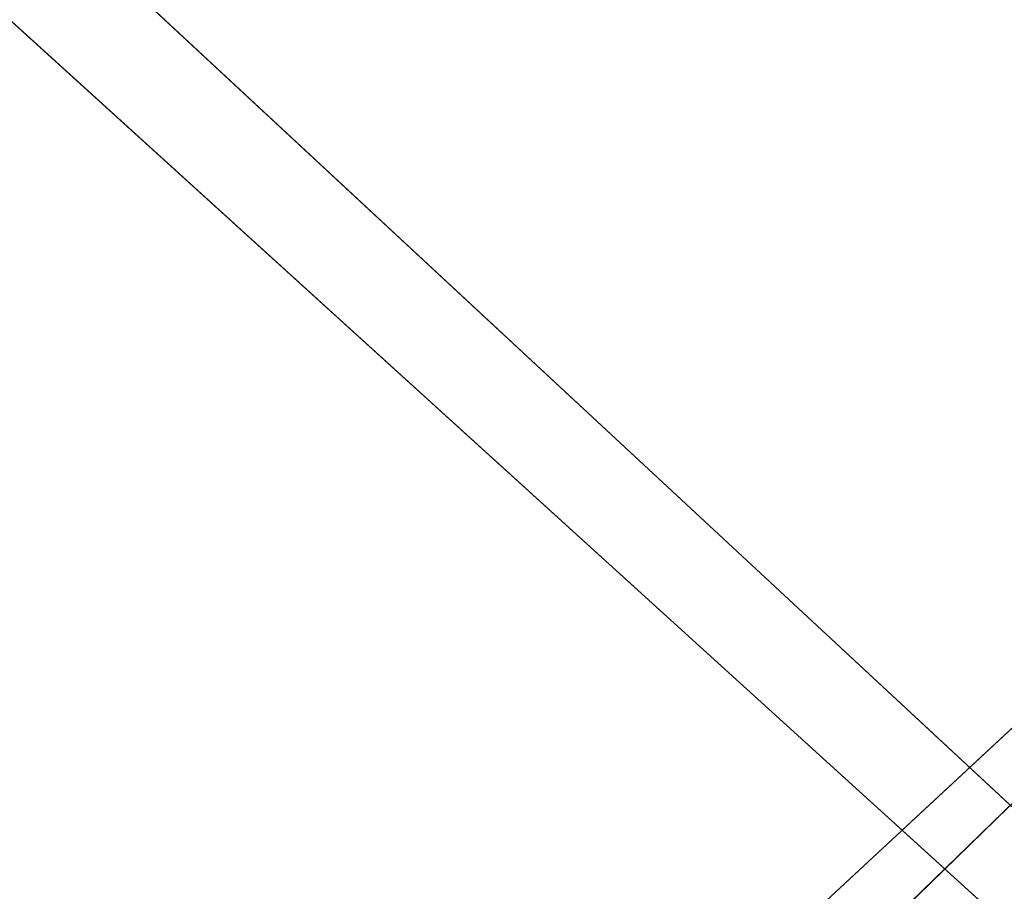
# Model space of a CAD drawing. Extents: x -0.64 to 0.66, y -0.57 to 0.57.
# Drawn here: x -0.31 to 0.01, y 0 to 0.29 of the extents above; entities that cross this region are included whole.
import ezdxf

# ---------------------------------------------------------------- set-up
doc = ezdxf.new("R2010")
doc.units = 0
doc.header["$LTSCALE"] = 0.0254
doc.layers.get('0').update_dxf_attribs({"color": 13, "linetype": 'CONTINUOUS'})

# ---------------------------------------------------------------- blocks, each defined once
blk = doc.blocks.new('STRUTTURA')
at = {"color": 0}
for p, q in [((0.56896, -0.48768, 0.12717), (-0.56896, 0.56896, 0.12717)), ((0.56896, -0.48768, 0.12717), (-0.56896, 0.56896, 0.12717)), ((0.56896, 0.56896, 0.17543), (-0.56896, -0.48768, 0.17543)), ((0.56896, 0.56896, 0.17543), (-0.56896, -0.48768, 0.17543))]:
    blk.add_line(p, q, dxfattribs=at)
at = {"color": 252}
mesh = blk.add_polyface(dxfattribs=at)
corners = [(0.56896, -0.48768, 0.12717), (-0.56896, 0.56896, 0.12717), (0.56896, 0.56896, 0.12717)]
mesh.append_faces([[corners[k] for k in face] for face in [(0, 1, 2)]], dxfattribs={"color": 252})
mesh = blk.add_polyface(dxfattribs=at)
corners = [(0.56896, -0.48768, 0.12717), (-0.56896, -0.48768, 0.12717), (-0.56896, 0.56896, 0.12717)]
mesh.append_faces([[corners[k] for k in face] for face in [(0, 1, 2)]], dxfattribs={"color": 252})
mesh = blk.add_polyface(dxfattribs=at)
corners = [(0.56896, 0.56896, 0.17543), (-0.56896, -0.48768, 0.17543), (0.56896, -0.48768, 0.17543)]
mesh.append_faces([[corners[k] for k in face] for face in [(0, 1, 2)]], dxfattribs={"color": 252})
mesh = blk.add_polyface(dxfattribs=at)
corners = [(0.56896, 0.56896, 0.17543), (-0.56896, 0.56896, 0.17543), (-0.56896, -0.48768, 0.17543)]
mesh.append_faces([[corners[k] for k in face] for face in [(0, 1, 2)]], dxfattribs={"color": 252})
blk = doc.blocks.new('TOP1')
at = {"color": 0}
for p, q in [((0.62738, -0.56944, 1.14571), (-0.62738, 0.56944, 1.14571)), ((0.62738, -0.56944, 1.14571), (-0.62738, 0.56944, 1.14571)), ((0.56896, 0.56944, 1.08221), (-0.56896, -0.53896, 1.08221)), ((0.56896, 0.56944, 1.08221), (-0.56896, -0.53896, 1.08221))]:
    blk.add_line(p, q, dxfattribs=at)
at = {"color": 252}
mesh = blk.add_polyface(dxfattribs=at)
corners = [(0.62738, -0.56944, 1.14571), (-0.62738, 0.56944, 1.14571), (-0.62738, -0.56944, 1.14571)]
mesh.append_faces([[corners[k] for k in face] for face in [(0, 1, 2)]], dxfattribs={"color": 252})
mesh = blk.add_polyface(dxfattribs=at)
corners = [(0.62738, 0.56944, 1.14571), (-0.62738, 0.56944, 1.14571), (0.62738, -0.56944, 1.14571)]
mesh.append_faces([[corners[k] for k in face] for face in [(0, 1, 2)]], dxfattribs={"color": 252})
mesh = blk.add_polyface(dxfattribs=at)
corners = [(0.56896, 0.56944, 1.08221), (-0.56896, -0.53896, 1.08221), (-0.56896, 0.56944, 1.08221)]
mesh.append_faces([[corners[k] for k in face] for face in [(0, 1, 2)]], dxfattribs={"color": 252})
mesh = blk.add_polyface(dxfattribs=at)
corners = [(0.56896, -0.53896, 1.08221), (-0.56896, -0.53896, 1.08221), (0.56896, 0.56944, 1.08221)]
mesh.append_faces([[corners[k] for k in face] for face in [(0, 1, 2)]], dxfattribs={"color": 252})
blk = doc.blocks.new('SKP5C17')
at = {"color": 0}
for name in ['STRUTTURA', 'TOP1']:
    blk.add_blockref(name, (0, 0), dxfattribs=at)

msp = doc.modelspace()

# ---------------------------------------------------------------- block references
at = {"color": 0}
msp.add_blockref('SKP5C17', (0, 0), dxfattribs=at)

doc.saveas('drawing.dxf')
